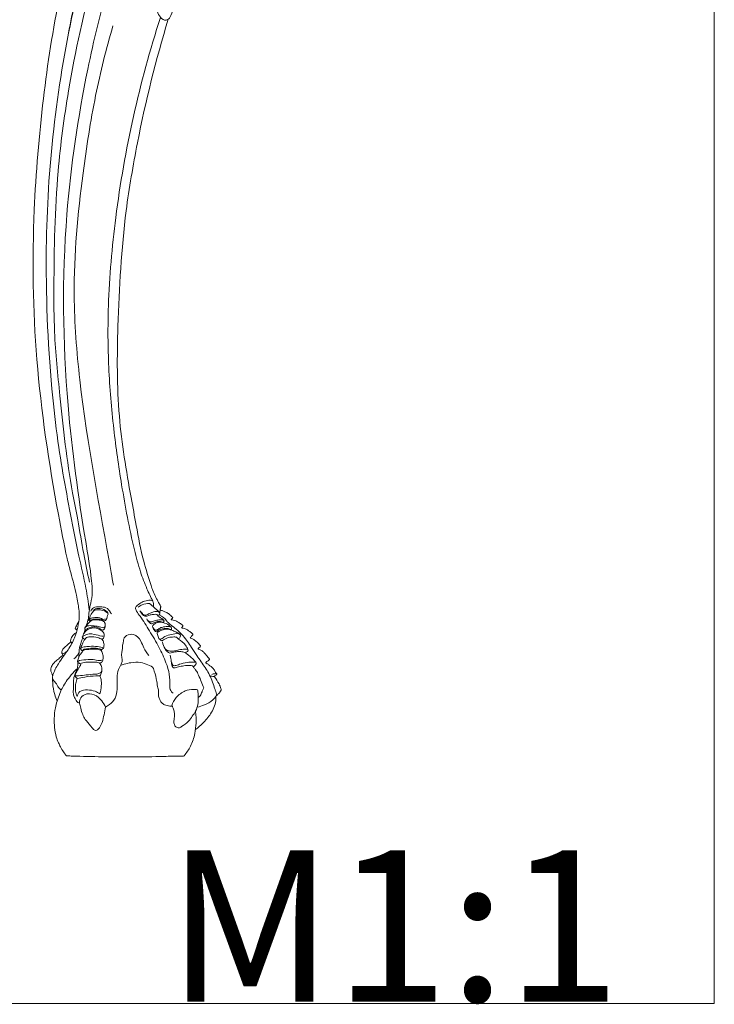
# Model space of a CAD drawing. Units: millimetres. Extents: x 0 to 1112, y 0 to 1047.
# Drawn here: x 763 to 1112, y 0 to 495 of the extents above; entities that cross this region are included whole.
import ezdxf

# ---------------------------------------------------------------- set-up
doc = ezdxf.new("R2010")
doc.units = ezdxf.units.MM
doc.header["$MEASUREMENT"] = 0
doc.layers.get('0').update_dxf_attribs({"lineweight": 5})

# ---------------------------------------------------------------- blocks, each defined once
blk = doc.blocks.new('MN-035_740_70')
for points, knots in [([(797.8, 212.01), (796.77, 216.73), (794.58, 227.15), (792.24, 242.23), (786.84, 268.49), (783.49, 300.11), (779.95, 334.58), (779.85, 372.32), (780.67, 412.9), (787.72, 465.81), (797.15, 508.85), (809.07, 548.07), (819.08, 575.42), (827.59, 609.18), (831.69, 650.65), (828.51, 692.38), (819.41, 727.81), (807.41, 750.59), (797.04, 770.71), (785.39, 779.05), (778.6, 781.06), (776.72, 781.47)], [0, 0, 0, 0, 14.490612, 31.953508, 45.773863, 94.888176, 127.220947, 149.651574, 208.03588, 248.804744, 309.602829, 339.981159, 371.720971, 396.930023, 444.243622, 496.02075, 521.750019, 553.254069, 573.271149, 588.709665, 594.456855, 594.456855, 594.456855, 594.456855]), ([(835.2, 593.96), (833.29, 587.25), (828.3, 570.68), (819.09, 543.72), (805.91, 509.83), (794.23, 460.47), (783.62, 389.71), (784.62, 309.71), (793.05, 248.54), (798.44, 217.43), (799.45, 206.97), (798.58, 201.8), (797.46, 197.48), (797.45, 193.73), (796.61, 191.47), (796.31, 190.32), (796.28, 190.22)], [0, 0, 0, 0, 20.952049, 51.902988, 85.455846, 129.911866, 203.699526, 299.673094, 368.670003, 388.681218, 394.528251, 400.034679, 404.300935, 407.882324, 411.143323, 411.448524, 411.448524, 411.448524, 411.448524]), ([(809.05, 562.71), (808.7, 563.35), (807.71, 564.4), (805.46, 564.02), (803.26, 563.03), (800.4, 561.92), (798.03, 559.66), (795.73, 555.1), (790.46, 537.65), (781.43, 504.13), (773.93, 454.08), (768.7, 392.93), (769.68, 322.69), (778.55, 264.38), (784.99, 231.21), (786.54, 223.8)], [0, 0, 0, 0, 2.189744, 3.613064, 6.4575, 9.541059, 12.720236, 15.999249, 24.742437, 67.350418, 120.042819, 176.271385, 251.426848, 330.120701, 352.816429, 352.816429, 352.816429, 352.816429]), ([(797.68, 198.11), (797.22, 201.76), (795.9, 210.8), (792.54, 224.03), (787.98, 247.61), (782.83, 274.09), (777.4, 320.09), (774.96, 372.33), (778.3, 436.25), (787.24, 491.07), (797.03, 532.56), (803.54, 554.12), (805.71, 560.88)], [0, 0, 0, 0, 11.040484, 27.373948, 40.905621, 83.110864, 108.223292, 179.823262, 239.708904, 299.907197, 346.201127, 367.476046, 367.476046, 367.476046, 367.476046]), ([(786.92, 486.08), (788.8, 497.02), (792.13, 512.22), (799.1, 532.86), (802.59, 546.21), (806.74, 556.55), (808.43, 561.08), (809.05, 562.71)], [-79.865898, -79.865898, -79.865898, -79.865898, -46.558374, -33.390623, -14.505363, -5.230976, 0, 0, 0, 0]), ([(830.7, 511.18), (830.69, 510.37), (830.72, 506.93), (830.81, 501.37), (832.97, 495.66), (836.45, 494.3), (838.02, 495.42), (839.27, 498.18), (840.82, 502.65), (842.36, 507.34), (843.16, 510.69), (843.85, 511.39), (843.95, 511.49)], [398.32332, 398.32332, 398.32332, 398.32332, 400.768859, 408.594491, 415.449078, 416.979599, 418.979991, 420.41225, 426.128126, 433.034562, 435.555169, 435.973427, 435.973427, 435.973427, 435.973427]), ([(829.67, 202.43), (828.6, 204.48), (826.3, 209.28), (823.05, 217.86), (818.48, 235.27), (814.04, 259.31), (809.65, 289.92), (807.12, 319.92), (806.87, 355.47), (812.18, 414.86), (822.88, 463.32), (833.51, 496.04)], [0, 0, 0, 0, 6.934913, 15.946133, 27.490367, 60.861382, 89.219503, 120.244291, 151.126338, 195.739457, 298.930958, 298.930958, 298.930958, 298.930958]), ([(809.59, 491.74), (806.23, 480.18), (800.09, 455.68), (793.19, 410.48), (788.6, 362.59), (793.9, 295.15), (803.47, 246.93), (809.44, 212.58), (809.81, 210.47)], [0, 0, 0, 0, 36.124197, 75.645239, 137.130907, 179.871124, 278.048341, 284.462214, 284.462214, 284.462214, 284.462214]), ([(816.21, 398.77), (817.8, 410.21), (823.22, 442.67), (831.2, 474.66), (837.4, 495.08)], [251.237, 251.237, 251.237, 251.237, 285.876421, 349.923182, 349.923182, 349.923182, 349.923182]), ([(821.36, 240.52), (820.44, 245.17), (817.08, 263.39), (811.47, 296.62), (811.77, 345.06), (813.91, 379.49), (816.21, 398.77)], [92.171513, 92.171513, 92.171513, 92.171513, 106.365697, 147.786022, 192.984184, 251.237, 251.237, 251.237, 251.237]), ([(833.04, 196.66), (833.08, 196.79), (833.2, 197.23), (833.36, 197.79), (833.42, 198.4), (833.46, 198.74), (833.57, 199.08), (833.63, 199.34), (833.68, 199.67), (833.27, 200.47), (832.63, 201.62), (831.77, 203.22), (830.75, 205.2), (829.72, 207.53), (827.68, 213.44), (824.42, 224.25), (822.3, 234.47), (821.36, 240.52)], [46.229087, 46.229087, 46.229087, 46.229087, 46.634766, 47.59464, 47.968845, 48.468174, 48.628514, 49.017553, 49.309013, 49.588394, 51.644725, 53.316438, 55.013264, 58.321187, 60.954025, 73.777533, 92.171513, 92.171513, 92.171513, 92.171513]), ([(786.54, 223.8), (787.17, 221.46), (788.76, 215.33), (790.77, 207.97), (791.94, 201.8), (792.53, 198.25), (792.82, 192.29), (791.08, 185.13), (787.65, 178.59), (784.51, 174.5), (782.35, 171.31), (780.61, 168.51), (779.86, 166.29), (779.14, 164.73), (779.13, 162.89), (781.01, 161.41), (781.91, 159.16), (783.14, 158.14), (783.63, 157.77)], [352.816429, 352.816429, 352.816429, 352.816429, 360.100635, 371.812938, 375.687469, 378.926108, 382.610962, 393.51948, 400.471492, 404.659689, 408.978351, 412.045891, 414.475295, 415.993276, 417.164354, 419.699189, 422.491773, 424.356204, 424.356204, 424.356204, 424.356204]), ([(829.99, 199.66), (830.07, 200.18), (830.02, 201.13), (829.54, 203.12), (825.58, 202.67), (823.01, 201.48), (820.63, 199.14), (821.68, 196.88), (824.41, 193.5), (828.09, 187.2), (832.79, 179.64), (836.01, 172.28), (838.38, 165.63), (838.01, 160.76), (838.47, 157.11), (839.62, 156.3), (839.96, 156.11)], [0, 0, 0, 0, 1.590267, 2.939343, 5.409377, 11.082733, 12.578661, 14.340682, 17.561117, 26.18631, 35.780823, 44.355, 50.354007, 56.471265, 59.308396, 60.486101, 60.486101, 60.486101, 60.486101]), ([(797.51, 192.91), (797.58, 193.25), (797.87, 194.3), (798.55, 195.93), (799.79, 197.53), (801.72, 198.28), (804.09, 197.98), (805.99, 197.35), (807.38, 196.04), (806.67, 194.98), (806.57, 193.88), (806.08, 192.71), (804.82, 192.37), (803.76, 193.4), (801.88, 193.47), (800.09, 193.42), (798.29, 193.01), (798.13, 192.3), (798.12, 192.22)], [0, 0, 0, 0, 1.034092, 3.278252, 5.292421, 6.886353, 9.271267, 12.178481, 13.207748, 14.046091, 15.499539, 16.652336, 17.546649, 18.920676, 20.67275, 22.885137, 24.783089, 25.020612, 25.020612, 25.020612, 25.020612]), ([(798.48, 197.38), (798.76, 198.02), (799.9, 199.73), (803.04, 199.51), (806.35, 199.52), (808.04, 197.47), (808.69, 196.26), (808.82, 195.97)], [0, 0, 0, 0, 2.088543, 5.55826, 8.516985, 11.76193, 12.699303, 12.699303, 12.699303, 12.699303]), ([(799.48, 196.99), (799.66, 197.43), (800.46, 198.74), (803.57, 198.9), (805.92, 197.95), (806.92, 196.85), (807.02, 196.73)], [0, 0, 0, 0, 1.43233, 4.281578, 8.236118, 8.720548, 8.720548, 8.720548, 8.720548]), ([(822.3, 199.4), (822.92, 199.87), (824.68, 200.92), (826.74, 201.32), (828, 201.33)], [0, 0, 0, 0, 2.307519, 6.08704, 6.08704, 6.08704, 6.08704]), ([(797.51, 192.91), (797.7, 193.17), (798.5, 194), (800.86, 194.22), (803.17, 194.23), (804.85, 193.06), (805.5, 193.44), (805.69, 193.59)], [25.960863, 25.960863, 25.960863, 25.960863, 26.941967, 29.295797, 32.610995, 33.969647, 34.663366, 34.663366, 34.663366, 34.663366]), ([(832.19, 194.95), (832.07, 195.21), (831.62, 195.92), (830.03, 195.76), (828.38, 195.6), (826.95, 194.92), (825.38, 194.7), (824.19, 196.04), (823.45, 197.01), (823.15, 197.64)], [24.177676, 24.177676, 24.177676, 24.177676, 25.040085, 26.446704, 28.42476, 30.141949, 31.176972, 32.880938, 34.9671, 34.9671, 34.9671, 34.9671]), ([(823.15, 197.64), (823.49, 197.08), (824.23, 196.3), (825.43, 195.2), (826.93, 195.64), (828.3, 196.44), (830.1, 197.15), (831.87, 197.43), (832.79, 196.87), (833.04, 196.66)], [34.9671, 34.9671, 34.9671, 34.9671, 36.933567, 38.289391, 39.389248, 41.248803, 43.123024, 45.241464, 46.229087, 46.229087, 46.229087, 46.229087]), ([(835.11, 192.85), (834.83, 192.92), (833.85, 193.09), (832.09, 193), (830.26, 192.6), (828.81, 191.75), (827.41, 192.34), (826.79, 193.1), (826.56, 193.62)], [0, 0, 0, 0, 0.869049, 2.971909, 5.197125, 6.536477, 7.669238, 9.378333, 9.378333, 9.378333, 9.378333]), ([(826.56, 193.62), (826.94, 192.76), (827.69, 191.95), (828.73, 190.92), (829.79, 191.28), (831, 191.98), (832.98, 192.37), (834.31, 191.96), (834.91, 191.65)], [9.378333, 9.378333, 9.378333, 9.378333, 12.203198, 12.780934, 13.423528, 15.219211, 17.175416, 19.218417, 19.218417, 19.218417, 19.218417]), ([(832.65, 197.24), (832.75, 197.15), (832.96, 196.88), (833.27, 196.17), (832.79, 195.41), (832.36, 195.05), (832.19, 194.95)], [12.28082, 12.28082, 12.28082, 12.28082, 12.69383, 13.320278, 14.437972, 15.032093, 15.032093, 15.032093, 15.032093]), ([(833.01, 195.84), (833.32, 195.48), (834.13, 194.55), (835.69, 193.88), (836.62, 192.42), (837.7, 191.22), (840.76, 188.98), (845, 185.26), (848.73, 179.83), (851.65, 175.42), (854.47, 171), (858.2, 166.09), (859.95, 160.96), (860.9, 158.09), (861.06, 157.58)], [0, 0, 0, 0, 1.425785, 3.669206, 4.832985, 6.532931, 8.500238, 16.173566, 23.328009, 28.178465, 32.06693, 39.057579, 46.530561, 48.131753, 48.131753, 48.131753, 48.131753]), ([(838.87, 193.23), (838.9, 193.27), (838.99, 193.35), (839.15, 193.49), (839.39, 193.7), (839.57, 193.94), (839.66, 194.18), (839.62, 194.34), (839.22, 194.6), (838.67, 195.13), (837.89, 195.85), (836.8, 196.6), (835.46, 197.21), (834.23, 197.71), (833.56, 197.93), (833.37, 197.98)], [46.344205, 46.344205, 46.344205, 46.344205, 46.479276, 46.702916, 47.003206, 47.418439, 47.605064, 47.737405, 47.878623, 48.993315, 50.054563, 51.068381, 52.941254, 54.447955, 55.048102, 55.048102, 55.048102, 55.048102]), ([(834.91, 191.65), (835, 191.74), (835.14, 191.95), (835.37, 192.35), (835.15, 192.86), (834.92, 193.13), (834.77, 193.25)], [19.218417, 19.218417, 19.218417, 19.218417, 19.59205, 20.006146, 20.510226, 21.08078, 21.08078, 21.08078, 21.08078]), ([(791.56, 187.85), (791.37, 187.91), (791.06, 188.07), (790.6, 188.44), (790.79, 189.24), (791.28, 190.28), (791.96, 191.45), (792.36, 192.29), (792.48, 192.57)], [0, 0, 0, 0, 0.59182, 1.063654, 1.5965, 2.791839, 4.6595, 5.583862, 5.583862, 5.583862, 5.583862]), ([(796.28, 190.22), (796.05, 189.92), (795.8, 189.5), (795.44, 188.98), (795.42, 188.55), (795.65, 188.17), (795.94, 187.89), (796.11, 187.69), (796.18, 187.62)], [2.711609, 2.711609, 2.711609, 2.711609, 3.857098, 4.180609, 4.601224, 5.035646, 5.488988, 5.809016, 5.809016, 5.809016, 5.809016]), ([(795.45, 188.84), (795.68, 189.18), (796.53, 190.15), (798.94, 190.11), (801.62, 189.93), (803.53, 189.33), (805.15, 188.87), (805.4, 189.44), (805.45, 189.63)], [0, 0, 0, 0, 1.219707, 3.647437, 6.651139, 9.241535, 10.211499, 10.805236, 10.805236, 10.805236, 10.805236]), ([(798.12, 192.22), (797.94, 192.03), (797.53, 191.59), (796.9, 190.94), (796.48, 190.45), (796.28, 190.22)], [0, 0, 0, 0, 0.788517, 1.813089, 2.711609, 2.711609, 2.711609, 2.711609]), ([(796.4, 187.87), (796.43, 188.02), (796.64, 188.78), (798.41, 189.3), (800.22, 189.53), (802, 189.28), (803.18, 188.59), (804.33, 187.55), (805.78, 188.72), (805.66, 190.23), (805.61, 191.86), (804.03, 192.73), (802, 193.11), (799.78, 193.09), (798.51, 192.46), (798.12, 192.22)], [-21.035642, -21.035642, -21.035642, -21.035642, -20.575554, -18.774348, -16.330121, -14.810756, -13.582358, -12.107329, -10.920411, -9.068812, -7.730806, -6.369358, -4.197846, -1.364717, 0, 0, 0, 0]), ([(796.4, 187.87), (797.2, 188.38), (799.46, 189.31), (802.76, 188.57), (805.07, 186.75), (805.41, 184.6), (804.67, 183.52), (804.17, 183.08)], [0.3415, 0.3415, 0.3415, 0.3415, 3.169501, 7.388222, 9.87474, 11.460726, 13.4427, 13.4427, 13.4427, 13.4427]), ([(798.12, 192.22), (798, 192.33), (797.83, 192.52), (797.56, 192.7), (797.52, 192.86), (797.51, 192.91)], [25.0206117, 25.0206117, 25.0206117, 25.0206117, 25.5000451, 25.7981979, 25.960863, 25.960863, 25.960863, 25.960863]), ([(829.48, 189.72), (829.78, 190.24), (830.6, 191.2), (832.29, 191.85), (833.76, 191.87), (834.6, 191.73), (834.91, 191.65)], [10.526893, 10.526893, 10.526893, 10.526893, 12.348688, 14.175595, 15.765396, 16.719884, 16.719884, 16.719884, 16.719884]), ([(838.67, 189.47), (838.34, 189.56), (837.15, 189.81), (835.33, 189.53), (833.18, 189.07), (832.14, 187.97), (830.99, 187.72), (830.15, 188.46), (829.66, 189.16), (829.48, 189.72)], [0, 0, 0, 0, 1.018718, 3.618824, 5.46529, 7.453574, 7.968803, 8.781243, 10.526893, 10.526893, 10.526893, 10.526893]), ([(829.48, 189.72), (829.6, 189.23), (830.02, 188.33), (830.66, 187.34), (831.69, 186.88), (832.68, 188.05), (834.39, 188.48), (836.3, 188.75), (837.81, 188.73), (838.38, 188.11), (838.62, 188.03), (838.74, 188.01)], [0, 0, 0, 0, 1.504856, 2.960463, 3.48012, 4.553204, 6.819668, 8.743665, 10.490876, 10.853648, 11.219259, 11.219259, 11.219259, 11.219259]), ([(838.38, 188.14), (838.07, 188.25), (836.9, 188.57), (834.8, 187.99), (833.04, 187.42), (831.69, 186.52), (832.15, 185.22), (832.42, 183.95), (833.34, 183), (834.2, 182.34), (835.63, 183.42), (837.51, 184.3), (839.82, 184.4), (841.72, 184.46), (842.21, 183.66), (842.41, 183.43), (842.51, 183.33)], [0, 0, 0, 0, 0.98698, 3.574192, 6.157075, 7.012498, 7.727086, 9.8564, 10.935275, 11.702563, 12.763037, 15.564769, 18.084567, 19.925419, 20.401682, 20.830782, 20.830782, 20.830782, 20.830782]), ([(834.91, 191.65), (835.13, 191.59), (836.33, 191.21), (837.45, 190.57), (838.24, 189.92)], [16.719884, 16.719884, 16.719884, 16.719884, 17.412724, 20.483262, 20.483262, 20.483262, 20.483262]), ([(838.24, 189.92), (838.39, 189.81), (838.67, 189.52), (839.01, 189.01), (839.05, 188.42), (838.85, 188.12), (838.74, 188.01)], [20.483262, 20.483262, 20.483262, 20.483262, 21.05032, 21.68409, 22.268022, 22.714465, 22.714465, 22.714465, 22.714465]), ([(844.02, 188.99), (844.26, 189.21), (844.47, 189.56), (844.86, 190.06), (844.61, 190.36), (843.91, 190.84), (842.83, 191.67), (841.35, 192.46), (840.07, 192.9), (839.3, 193.06), (838.98, 193.1)], [38.178445, 38.178445, 38.178445, 38.178445, 39.164798, 39.506204, 39.822032, 40.168234, 42.122715, 43.835551, 45.199023, 46.172229, 46.172229, 46.172229, 46.172229]), ([(858.17, 173.23), (857.67, 173.96), (856.75, 175.14), (855.44, 176.6), (854.16, 177.66), (853.13, 178.05), (852.41, 178.38), (852.38, 178.77), (852.88, 178.9), (853.23, 179.29), (853.65, 179.56), (853.72, 179.88), (853.01, 180.6), (852.11, 181.82), (850.47, 182.99), (849.34, 183.64), (848.67, 183.78), (848.46, 184.09), (848.74, 184.41), (849.16, 184.82), (849.63, 185.22), (849.87, 185.74), (849.16, 186.36), (848.04, 187.35), (846.16, 188.57), (844.65, 188.91), (844.02, 188.99)], [12.617572, 12.617572, 12.617572, 12.617572, 15.279739, 17.063626, 18.553473, 20.139981, 20.488826, 20.745208, 21.100059, 21.774815, 22.381184, 22.504891, 22.659644, 25.202321, 27.257619, 28.599419, 29.056373, 29.303817, 29.518532, 30.201102, 31.134318, 31.389909, 31.750023, 33.58635, 36.267619, 38.178445, 38.178445, 38.178445, 38.178445]), ([(789.06, 181.4), (788.94, 181.46), (788.55, 181.71), (788.16, 182.6), (788.6, 184.08), (789.75, 185.42), (790.73, 186.32), (791.22, 186.68)], [0, 0, 0, 0, 0.398919, 1.360241, 2.660411, 4.78403, 6.616886, 6.616886, 6.616886, 6.616886]), ([(794.38, 184.02), (794.21, 183.47), (793.8, 182.14), (793.11, 180.25), (792.63, 178.23), (792.54, 176.39), (792.45, 174.95), (792.35, 174.15), (792.32, 173.92)], [0, 0, 0, 0, 1.7309, 4.178083, 6.027624, 7.934879, 9.687479, 10.361139, 10.361139, 10.361139, 10.361139]), ([(795.43, 183.09), (795.36, 183.16), (795.02, 183.47), (794.55, 183.78), (794.13, 184.32), (794.39, 185.04), (794.8, 185.85), (795.45, 186.83), (795.92, 187.36), (796.18, 187.62)], [-5.642556, -5.642556, -5.642556, -5.642556, -5.362862, -4.28513, -3.894717, -3.484107, -2.149549, -1.083479, 0, 0, 0, 0]), ([(794.2, 184.33), (794.52, 184.65), (796.15, 186.04), (799.99, 186.1), (802.93, 184.89), (804.47, 184.85), (804.69, 184.84)], [0, 0, 0, 0, 1.351837, 6.321593, 10.261342, 10.916966, 10.916966, 10.916966, 10.916966]), ([(795.43, 183.09), (795.64, 183.5), (796.34, 184.36), (798.78, 184.45), (801.49, 184.58), (803.47, 183.56), (804.17, 183.08)], [0, 0, 0, 0, 1.37492, 3.011395, 6.953495, 9.485194, 9.485194, 9.485194, 9.485194]), ([(813.33, 170.1), (813.67, 170.53), (814.36, 171.73), (814.09, 173.95), (813.82, 176.24), (814.51, 178.2), (814.18, 180.04), (814.93, 181.61), (814.85, 183.64), (816.65, 185.73), (820.65, 186.07), (823.75, 182.78), (825.07, 178.6), (826.68, 176.27), (827.6, 175.04)], [0, 0, 0, 0, 1.656547, 3.939436, 6.487248, 8.53704, 9.971461, 11.902249, 13.557886, 15.889044, 19.366867, 24.259583, 27.980164, 32.602918, 32.602918, 32.602918, 32.602918]), ([(842.51, 183.33), (842.92, 183.63), (843.43, 184.29), (843.6, 185.63), (841.61, 186.36), (839.09, 185.58), (835.95, 185.09), (834.39, 183.42), (833.41, 183.36), (833.19, 183.37)], [9.449534, 9.449534, 9.449534, 9.449534, 10.974201, 11.931712, 12.850736, 16.467741, 19.914045, 22.092222, 22.775469, 22.775469, 22.775469, 22.775469]), ([(838.74, 188.01), (839.4, 187.74), (840.69, 187.13), (842.29, 186.45), (843.1, 185.83), (843.32, 185.64)], [11.219259, 11.219259, 11.219259, 11.219259, 13.340712, 15.531384, 16.382872, 16.382872, 16.382872, 16.382872]), ([(846.13, 176.42), (846.22, 176.56), (846.47, 176.88), (846.99, 177.11), (847.48, 177.53), (847.29, 178.15), (846.89, 179.01), (845.65, 181.14), (843.91, 182.58), (842.51, 183.33)], [0, 0, 0, 0, 0.486903, 1.178507, 1.739716, 2.179278, 2.957403, 4.674217, 9.449534, 9.449534, 9.449534, 9.449534]), ([(784.72, 174.75), (784.65, 174.97), (784.48, 175.43), (784.08, 175.95), (783.82, 176.53), (784, 177.46), (784.51, 178.45), (785.71, 179.46), (786.79, 180.52), (787.79, 181.44), (788.36, 181.81), (788.51, 181.91)], [0, 0, 0, 0, 0.686885, 1.453667, 1.953237, 2.547957, 4.192396, 5.204005, 7.221558, 8.734095, 9.270563, 9.270563, 9.270563, 9.270563]), ([(794.34, 177.27), (794.1, 177.48), (793.79, 177.85), (793.33, 178.39), (793.31, 179.06), (793.82, 179.74), (794.22, 180.79), (794.61, 181.87), (795.03, 182.68), (795.31, 182.99), (795.43, 183.09)], [-6.685817, -6.685817, -6.685817, -6.685817, -5.734264, -5.210802, -4.608944, -3.920084, -2.724261, -1.245991, -0.460294, 0, 0, 0, 0]), ([(793.34, 178.63), (793.51, 178.85), (794.02, 179.32), (795.67, 179.48), (798.27, 179.78), (801.63, 179.77), (803.94, 179.15), (804.92, 178.79)], [0, 0, 0, 0, 0.826651, 1.987735, 4.77771, 8.809629, 11.920389, 11.920389, 11.920389, 11.920389]), ([(803.79, 177.97), (803.49, 178.14), (802.15, 178.77), (799.12, 178.88), (796.56, 178.55), (794.59, 178.16), (794.49, 177.69), (794.49, 177.49)], [15.368079, 15.368079, 15.368079, 15.368079, 16.404102, 19.794023, 24.058539, 24.6772, 25.271662, 25.271662, 25.271662, 25.271662]), ([(794.49, 177.49), (794.7, 177.73), (795.12, 178.04), (796.74, 178.14), (798.92, 178.31), (801.66, 178.45), (803.15, 177.87), (803.71, 177.58)], [25.271662, 25.271662, 25.271662, 25.271662, 26.228406, 26.700952, 30.078449, 32.863721, 34.776535, 34.776535, 34.776535, 34.776535]), ([(804.17, 183.08), (804.5, 182.66), (805.15, 181.48), (805.14, 179.92), (804.96, 178.98), (804.92, 178.79)], [9.485194, 9.485194, 9.485194, 9.485194, 11.098342, 13.40613, 13.976803, 13.976803, 13.976803, 13.976803]), ([(846.13, 176.42), (845.53, 176.69), (844.22, 177.12), (841.96, 177.08), (839.98, 176.74), (838.2, 176.1), (836.75, 176.98), (835.49, 178.93), (834.71, 180.69), (834.44, 181.91)], [79.590621, 79.590621, 79.590621, 79.590621, 81.547294, 83.676832, 86.264136, 87.685125, 89.014884, 90.912295, 94.66497, 94.66497, 94.66497, 94.66497]), ([(847.24, 178.14), (846.76, 178.2), (845.25, 178.29), (842.97, 178.02), (840.59, 177.29), (838.47, 177.21), (836.52, 177.68), (835.71, 178.71), (835.45, 179.23)], [0, 0, 0, 0, 1.464123, 4.519437, 6.82075, 8.900511, 10.844899, 12.579058, 12.579058, 12.579058, 12.579058]), ([(779.25, 164.91), (779.12, 165.32), (778.86, 166.23), (778.18, 167.57), (778.51, 169.34), (779.55, 171.15), (781.4, 172.62), (783.02, 174.11), (784.04, 175.01), (784.46, 175.39)], [0, 0, 0, 0, 1.296966, 2.848819, 4.354348, 6.445132, 9.01129, 11.361984, 13.074799, 13.074799, 13.074799, 13.074799]), ([(783.92, 176.34), (784.04, 176.28), (784.61, 176.02), (785.45, 176.4), (785.96, 176.81), (786.08, 176.93)], [0, 0, 0, 0, 0.390413, 1.833437, 2.361536, 2.361536, 2.361536, 2.361536]), ([(792.5, 176.57), (792.06, 175.72), (791.28, 174.58), (790.31, 173.62), (790.01, 173.34)], [0, 0, 0, 0, 2.847299, 4.087785, 4.087785, 4.087785, 4.087785]), ([(793.39, 170.36), (793.39, 170.45), (793.32, 170.79), (792.71, 171.15), (792.15, 171.48), (791.7, 171.89), (791.84, 172.9), (792.4, 174.05), (792.99, 175.5), (793.78, 176.37), (794.15, 176.96), (794.34, 177.27)], [6.273198, 6.273198, 6.273198, 6.273198, 6.562626, 7.262096, 8.182682, 8.67406, 8.88585, 11.117224, 12.549405, 13.525741, 14.621028, 14.621028, 14.621028, 14.621028]), ([(803.71, 177.58), (804.11, 176.94), (804.73, 175.44), (804.77, 173.27), (804.09, 171.77), (803.2, 171.16), (801.99, 171.66), (799.86, 171.83), (796.95, 171.78), (794.44, 171.66), (793.42, 170.96), (793.22, 170.8)], [34.776535, 34.776535, 34.776535, 34.776535, 37.020186, 39.568009, 41.003677, 41.942738, 42.331591, 44.788993, 48.319811, 51.199632, 51.963211, 51.963211, 51.963211, 51.963211]), ([(838.34, 175.24), (838.54, 174.17), (839.04, 172.34), (839.07, 170.11), (840.2, 168.5), (842.23, 169.45), (844.68, 169.85), (847.38, 170.22), (849.55, 170.11), (850.12, 169.51), (850.17, 169.45)], [0, 0, 0, 0, 3.259249, 5.653648, 6.67964, 8.433472, 11.182351, 14.541463, 16.760943, 16.998932, 16.998932, 16.998932, 16.998932]), ([(850.17, 169.45), (850.51, 169.76), (850.89, 170.27), (851.51, 170.87), (851.44, 171.55), (850.57, 172.57), (848.85, 174.29), (847.17, 175.67), (846.13, 176.42)], [69.834858, 69.834858, 69.834858, 69.834858, 71.21523, 71.800544, 72.236217, 73.100602, 75.737643, 79.590621, 79.590621, 79.590621, 79.590621]), ([(791.53, 168.44), (791.05, 167.98), (789.52, 166.42), (787.32, 163.86), (785.22, 160.7), (784.12, 158.73), (783.63, 157.77)], [0, 0, 0, 0, 1.996055, 6.574176, 10.08925, 13.339664, 13.339664, 13.339664, 13.339664]), ([(792.84, 151.16), (792.53, 151.23), (791.8, 151.5), (791.08, 152.62), (790.22, 153.98), (789.63, 155.62), (789.68, 157.64), (789.73, 159.69), (789.67, 162.23), (789.97, 164.65), (791.08, 166.85), (791.83, 168.89), (791.98, 170.52), (792.05, 171.38), (792.06, 171.56)], [48.203341, 48.203341, 48.203341, 48.203341, 49.161717, 50.415158, 52.053006, 54.053088, 55.505862, 58.076301, 60.192942, 63.140314, 65.26565, 67.530738, 69.620608, 70.142664, 70.142664, 70.142664, 70.142664]), ([(790.39, 164.86), (791.01, 164.86), (792.96, 164.89), (796.32, 165.33), (799.74, 165.71), (802.43, 165.77), (804.38, 167.09), (803.95, 169.48), (803.29, 170.79), (802.89, 171.3)], [1.824827, 1.824827, 1.824827, 1.824827, 3.687876, 7.664114, 11.984359, 14.021103, 15.691841, 18.265635, 20.198337, 20.198337, 20.198337, 20.198337]), ([(790.39, 164.86), (790.63, 165.42), (791.3, 166.75), (792.08, 168.54), (793.07, 169.67), (793.33, 170.21), (793.39, 170.36)], [0, 0, 0, 0, 1.812455, 4.467104, 5.808569, 6.273198, 6.273198, 6.273198, 6.273198]), ([(791.77, 171.91), (792.1, 172.14), (793.7, 173.09), (796.8, 172.9), (800.33, 173.27), (802.87, 172.2), (804.21, 172.78), (804.54, 172.95)], [0, 0, 0, 0, 1.198071, 5.475253, 8.850818, 11.928214, 13.06057, 13.06057, 13.06057, 13.06057]), ([(805.8, 149.17), (806.52, 149.5), (808.43, 150.65), (811.05, 153.54), (811.9, 158), (811.69, 162.13), (811.71, 166.26), (812.65, 168.81), (813.33, 170.1)], [0, 0, 0, 0, 2.369708, 6.656205, 11.221557, 15.525692, 19.129913, 23.498764, 23.498764, 23.498764, 23.498764]), ([(839.47, 149.52), (838.58, 149.57), (837.27, 149.8), (835.37, 150.19), (833.86, 151.5), (832.8, 153.45), (832.36, 155.41), (832.66, 157.13), (832.05, 159.2), (831.63, 162.72), (830.74, 165.92), (829.86, 169.29), (826.97, 170.63), (823.24, 171.81), (819.05, 171.71), (815.71, 170.86), (813.96, 170.32), (813.33, 170.1)], [-41.188224, -41.188224, -41.188224, -41.188224, -38.517804, -37.193146, -35.431956, -32.763802, -30.600438, -29.581799, -27.586329, -24.289021, -18.936526, -17.509189, -14.153565, -10.373723, -5.49465, -1.982003, 0, 0, 0, 0]), ([(851.29, 171.61), (850.95, 171.68), (849.52, 171.91), (846.71, 171.71), (843.52, 170.94), (841.37, 170.01), (839.57, 169.9), (839.33, 171.3), (839, 172), (838.89, 172.3)], [0, 0, 0, 0, 1.058452, 4.32398, 8.397223, 10.700915, 11.635354, 13.111569, 14.083999, 14.083999, 14.083999, 14.083999]), ([(852.44, 154.05), (852.85, 154.22), (853.58, 154.71), (853.93, 155.87), (854.4, 156.98), (854.98, 157.89), (855.33, 158.85), (854.17, 161.54), (853.09, 164.56), (851.39, 167.77), (850.46, 168.68), (850.11, 169.23), (850.14, 169.38), (850.17, 169.45)], [52.272719, 52.272719, 52.272719, 52.272719, 53.594818, 54.716118, 55.816949, 57.208585, 57.986521, 58.719421, 65.663493, 67.956203, 69.39842, 69.608024, 69.834858, 69.834858, 69.834858, 69.834858]), ([(856.43, 171.28), (856.36, 171.36), (856.25, 171.56), (856.37, 171.75), (856.43, 171.82)], [9.7501489, 9.7501489, 9.7501489, 9.7501489, 10.0531808, 10.3397675, 10.3397675, 10.3397675, 10.3397675]), ([(856.43, 171.82), (856.93, 172.04), (857.44, 172.5), (858.15, 172.97), (858.17, 173.2), (858.17, 173.23)], [10.339767, 10.339767, 10.339767, 10.339767, 11.968883, 12.516153, 12.617572, 12.617572, 12.617572, 12.617572]), ([(860.6, 164.63), (860.77, 164.78), (861.12, 165.11), (861.67, 165.33), (861.83, 165.71), (861.71, 165.98), (861.23, 166.57), (860.62, 167.7), (859.66, 169.03), (858.35, 169.99), (857.33, 170.78), (856.64, 171.17), (856.43, 171.28)], [0.23045, 0.23045, 0.23045, 0.23045, 0.911636, 1.674176, 1.895474, 2.027542, 2.539272, 4.175138, 5.879821, 7.383561, 9.024308, 9.750149, 9.750149, 9.750149, 9.750149]), ([(791.66, 163.57), (791.4, 163.75), (790.92, 164.14), (790.54, 164.62), (790.39, 164.86)], [0, 0, 0, 0, 0.948517, 1.824827, 1.824827, 1.824827, 1.824827]), ([(791.54, 154.47), (791.38, 154.93), (790.99, 156.25), (790.59, 158.49), (790.87, 161.11), (791.35, 162.78), (791.66, 163.57)], [22.579911, 22.579911, 22.579911, 22.579911, 24.056323, 26.700522, 29.324008, 31.885907, 31.885907, 31.885907, 31.885907]), ([(791.66, 163.57), (792.9, 163.84), (796, 164.38), (799.81, 164.87), (802.37, 164.86), (803.05, 164.84)], [31.885907, 31.885907, 31.885907, 31.885907, 35.689105, 41.339298, 43.36771, 43.36771, 43.36771, 43.36771]), ([(804.02, 167.4), (803.98, 166.8), (803.75, 165.87), (803.25, 165.09), (803.05, 164.84)], [0, 0, 0, 0, 1.809018, 2.766612, 2.766612, 2.766612, 2.766612]), ([(803.05, 164.84), (803.3, 164.29), (803.87, 162.63), (803.74, 159.52), (803.4, 157.09), (803.05, 155.79)], [43.36771, 43.36771, 43.36771, 43.36771, 45.201853, 48.546891, 52.566345, 52.566345, 52.566345, 52.566345]), ([(858.87, 164.69), (859.21, 164.71), (859.81, 164.67), (860.37, 164.49), (860.6, 164.4)], [-1.766672, -1.766672, -1.766672, -1.766672, -0.730736, 0, 0, 0, 0]), ([(861.78, 165.68), (861.56, 165.77), (861, 165.94), (860.13, 165.97), (859.56, 165.73), (859.33, 165.6)], [0, 0, 0, 0, 0.70545, 1.749975, 2.534525, 2.534525, 2.534525, 2.534525]), ([(864.03, 157.74), (863.98, 157.99), (863.76, 159.04), (862.72, 161.36), (861.51, 163.29), (860.6, 164.4)], [15.28987, 15.28987, 15.28987, 15.28987, 16.044704, 18.521527, 22.83636, 22.83636, 22.83636, 22.83636]), ([(781.51, 152.21), (781.03, 153.29), (779.99, 156.22), (779.3, 159.91), (779.27, 162.45), (779.28, 163.06)], [111.761422, 111.761422, 111.761422, 111.761422, 115.307177, 121.071672, 122.915776, 122.915776, 122.915776, 122.915776]), ([(783.63, 157.77), (783.08, 156.58), (782.33, 154.74), (781.7, 152.85), (781.51, 152.21)], [13.339664, 13.339664, 13.339664, 13.339664, 17.26205, 19.296906, 19.296906, 19.296906, 19.296906]), ([(803.05, 155.79), (802.3, 156.34), (800.31, 157.44), (796.88, 157.87), (792.94, 157.65), (791.8, 155.4), (791.54, 154.47)], [52.566345, 52.566345, 52.566345, 52.566345, 55.344802, 59.223892, 63.058698, 65.947621, 65.947621, 65.947621, 65.947621]), ([(792.84, 151.16), (792.77, 151.8), (792.9, 153.6), (795.64, 156.15), (800.49, 155.82), (803.9, 152.7), (805.36, 150.26), (805.8, 149.17)], [0, 0, 0, 0, 1.913407, 5.162661, 10.021469, 14.953507, 18.482311, 18.482311, 18.482311, 18.482311]), ([(852.15, 157.83), (851.47, 157.98), (849.39, 158.25), (845.42, 157.36), (841.31, 154.49), (839.69, 151.34), (839.22, 149.86)], [3.796075, 3.796075, 3.796075, 3.796075, 5.883352, 10.048226, 15.675769, 20.340896, 20.340896, 20.340896, 20.340896]), ([(839.22, 149.86), (839.31, 149.75), (839.51, 149.48), (839.92, 148.57), (840.41, 147.11), (840.63, 145.26), (840.44, 143.6), (840.21, 142.03), (840.29, 140.47), (841.15, 139.09), (842.74, 138.38), (844.89, 139.96), (847.45, 141.51), (849.44, 144.54), (852.13, 148.09), (852.61, 151.71), (852.44, 154.05)], [20.340896, 20.340896, 20.340896, 20.340896, 20.761974, 21.346678, 23.332759, 25.360191, 26.880485, 28.328966, 30.136809, 31.412585, 33.107627, 34.547914, 38.931222, 42.160377, 45.236239, 52.272719, 52.272719, 52.272719, 52.272719]), ([(861.37, 154.46), (861.4, 153.74), (861.33, 150.66), (859.07, 145.84), (855.22, 141.24), (852.44, 138.83), (851.15, 137.88)], [0, 0, 0, 0, 2.16919, 9.174165, 15.336738, 20.15166, 20.15166, 20.15166, 20.15166]), ([(851.95, 149.1), (853.2, 149.36), (855.95, 150.27), (859.55, 152.05), (861.39, 154.62), (862.65, 155.84), (863.51, 156.72), (863.86, 157.34), (864.03, 157.74)], [0, 0, 0, 0, 3.832406, 8.726435, 11.609128, 13.202813, 13.972078, 15.28987, 15.28987, 15.28987, 15.28987]), ([(852.44, 154.05), (852.47, 154.57), (852.47, 155.84), (852.3, 157.1), (852.15, 157.83)], [0, 0, 0, 0, 1.560192, 3.796075, 3.796075, 3.796075, 3.796075]), ([(783.2, 129.2), (782.86, 129.84), (782.08, 131.44), (780.81, 134.62), (780.17, 138.82), (779.94, 143.75), (780.49, 148.21), (781.17, 151.08), (781.51, 152.21)], [88.111376, 88.111376, 88.111376, 88.111376, 90.274394, 93.45482, 98.354636, 102.915202, 108.238277, 111.761422, 111.761422, 111.761422, 111.761422]), ([(805.8, 149.17), (805.62, 147.89), (805.13, 145.3), (804.37, 141.69), (803.15, 139.01), (801.77, 137.49), (800.29, 137.39), (799.27, 138.46), (797.9, 140.4), (795.85, 142.51), (794.19, 145.52), (793.41, 148.34), (792.98, 150.3), (792.84, 151.16)], [18.482311, 18.482311, 18.482311, 18.482311, 22.374436, 26.402645, 29.451267, 31.22166, 32.201746, 33.500302, 35.347848, 39.479834, 42.181059, 45.570607, 48.203341, 48.203341, 48.203341, 48.203341]), ([(851.08, 146.73), (851.19, 146.19), (851.51, 144.35), (851.42, 140.68), (850.89, 135.37), (849.02, 129.66), (846.68, 126.17), (845.43, 124.71)], [0, 0, 0, 0, 1.628067, 5.598497, 10.943549, 17.630102, 23.390117, 23.390117, 23.390117, 23.390117]), ([(786.56, 124.61), (786.45, 124.62), (786.2, 124.67), (785.58, 125.39), (784.56, 126.86), (783.67, 128.3), (783.2, 129.2)], [82.332287, 82.332287, 82.332287, 82.332287, 82.65035, 83.074574, 85.067857, 88.111376, 88.111376, 88.111376, 88.111376]), ([(845.43, 124.71), (845.24, 124.57), (844.85, 124.38), (841.39, 124.65), (832.88, 124.11), (819.53, 124.2), (804.2, 124.11), (793.33, 124.4), (787.43, 124.58), (786.56, 124.61)], [23.390117, 23.390117, 23.390117, 23.390117, 24.099977, 24.616529, 33.702814, 49.729552, 64.617518, 79.722911, 82.332287, 82.332287, 82.332287, 82.332287])]:
    blk.add_open_spline(points, degree=3, knots=knots)
for points in [[(828, 201.33), (829.55, 199.97), (831.1, 198.61), (832.65, 197.24)], [(834.77, 193.25), (833.91, 193.81), (833.05, 194.38), (832.19, 194.95)], [(838.98, 193.1), (838.94, 193.15), (838.91, 193.19), (838.87, 193.23)], [(790.8, 188.31), (791.09, 188.3), (791.38, 188.29), (791.68, 188.28)], [(795.68, 188.16), (795.47, 187.51), (795.25, 186.86), (795.03, 186.2)], [(796.18, 187.62), (796.25, 187.69), (796.32, 187.76), (796.39, 187.83)], [(796.39, 187.83), (796.4, 187.84), (796.4, 187.86), (796.4, 187.87)], [(804.92, 178.79), (804.54, 178.52), (804.17, 178.25), (803.79, 177.97)], [(794.34, 177.27), (794.39, 177.34), (794.44, 177.42), (794.49, 177.49)], [(860.6, 164.4), (860.6, 164.48), (860.6, 164.55), (860.6, 164.63)], [(861.06, 157.58), (861.33, 156.73), (861.6, 155.87), (861.87, 155.01)]]:
    blk.add_open_spline(points, degree=3)

msp = doc.modelspace()

# ---------------------------------------------------------------- linework, layer by layer
for p, q in [((1112.01, 0), (1112.01, 1047.39)), ((0, 0), (1112.01, 0))]:
    msp.add_line(p, q)

# ---------------------------------------------------------------- block references
msp.add_blockref('MN-035_740_70', (0, 0))

# ---------------------------------------------------------------- texts
at = {"insert": (836.45, 77.19), "char_height": 76.1649, "width": 284.93, "attachment_point": 1, "line_spacing_factor": 0.963855}
msp.add_mtext('\\fArial;M1:1', dxfattribs=at)

doc.saveas('drawing.dxf')
